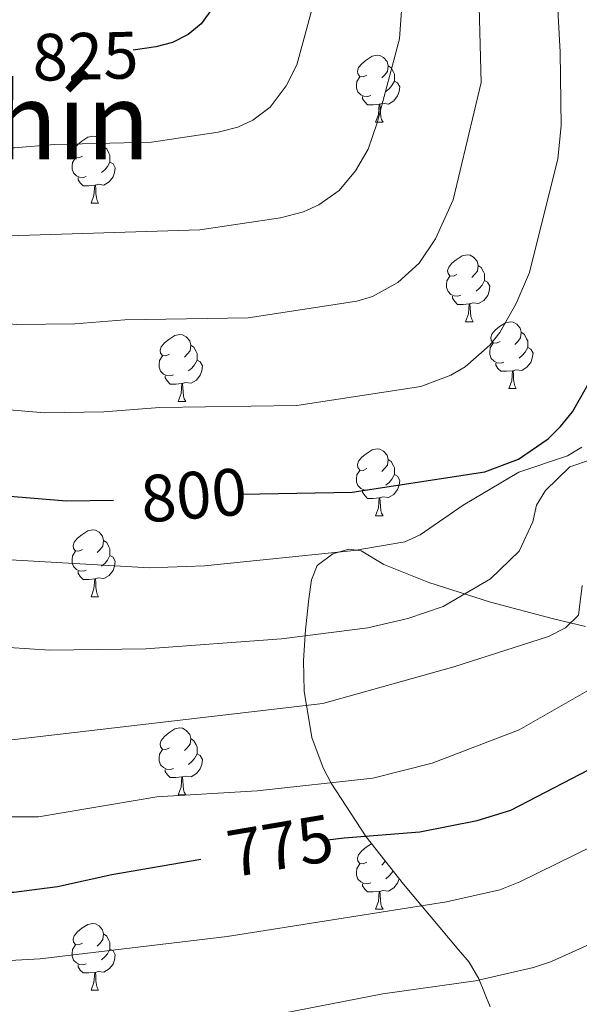
# Model space of a CAD drawing. Units: metres. Extents: x 647549 to 652067, y 4727300 to 4730366.
# Drawn here: x 648594 to 648678, y 4729631 to 4729779 of the extents above; entities that cross this region are included whole.
import ezdxf
from ezdxf.enums import TextEntityAlignment as Align

# ---------------------------------------------------------------- set-up
doc = ezdxf.new("R2010")
doc.units = ezdxf.units.M
doc.header["$MEASUREMENT"] = 0
for name, color, linetype, lineweight in [('Level 35', 92, 'Continuous', 0), ('Level 36', 92, 'Continuous', 0), ('Level 4', 36, 'Continuous', 30), ('Level 41', 39, 'Continuous', 0), ('Level 45', 92, 'Continuous', 0), ('Level 5', 36, 'Continuous', 0)]:
    doc.layers.add(name, color=color, linetype=linetype, lineweight=lineweight)
doc.styles.add('Arial', font='ARIAL.TTF', dxfattribs={"height": 0.2})

msp = doc.modelspace()

# ---------------------------------------------------------------- linework, layer by layer
at = {"layer": 'Level 35', "color": 92, "linetype": 'Continuous', "lineweight": 0, "ltscale": 0.5}
msp.add_polyline3d([(648678.65, 4729687.94, 784.77), (648673.87, 4729689.06, 786.05), (648664.44, 4729691.55, 789.24), (648655.2, 4729694.53, 791.96), (648648.42, 4729697.22, 792.75), (648645.06, 4729699.28, 792.75), (648643.21, 4729699.51, 792.75), (648640.79, 4729698.82, 792.75), (648638.45, 4729697.05, 792.75), (648637.57, 4729694.92, 792.75), (648637.21, 4729692.06, 792.54), (648636.69, 4729687.44, 791.46), (648636.39, 4729682.83, 789.65), (648636.47, 4729678.21, 787.37), (648637.64, 4729671.31, 783.6), (648639.34, 4729666.73, 781.21), (648640.53, 4729664.45, 780.14), (648645.76, 4729656.41, 776.23), (648651.39, 4729649.3, 772.14), (648659.69, 4729639.4, 765.74), (648661.24, 4729637.62, 763.94), (648662.68, 4729635.13, 762.28), (648664.38, 4729630.91, 759.99)], dxfattribs=at)
at = {"layer": 'Level 36', "color": 92, "linetype": 'Continuous', "lineweight": 0}
for p, q in [((648647.18, 4729763.52, 0.01), (648648.31, 4729763.52, 0.01)), ((648604.55, 4729751.38, 0.01), (648605.67, 4729751.38, 0.01)), ((648660.68, 4729733.61, 0.01), (648661.81, 4729733.61, 0.01)), ((648667.16, 4729723.58, 0.01), (648668.28, 4729723.58, 0.01)), ((648617.6, 4729721.67, 0.01), (648618.73, 4729721.67, 0.01)), ((648647.18, 4729704.53, 0.01), (648648.31, 4729704.53, 0.01)), ((648604.55, 4729692.39, 0.01), (648605.67, 4729692.39, 0.01)), ((648617.6, 4729662.68, 0.01), (648618.73, 4729662.68, 0.01)), ((648647.18, 4729645.54, 0.01), (648648.31, 4729645.54, 0.01)), ((648604.55, 4729633.4, 0.01), (648605.67, 4729633.4, 0.01))]:
    msp.add_line(p, q, dxfattribs=at)
for points in [[(648645.88, 4729770.58, 0.01), (648645.35, 4729770.32, 0.01), (648644.82, 4729770.37, 0.01), (648644.56, 4729770.74, 0.01), (648644.5, 4729771.17, 0.01), (648644.66, 4729771.69, 0.01), (648645.14, 4729772.28, 0.01), (648645.78, 4729772.81, 0.01), (648646.68, 4729773.4, 0.01), (648647.42, 4729773.56, 0.01), (648647.85, 4729773.5, 0.01), (648648.38, 4729773.19, 0.01), (648648.91, 4729772.6, 0.01), (648649.07, 4729771.96, 0.01), (648648.96, 4729771.11, 0.01), (648648.53, 4729770.58, 0.01), (648648.11, 4729770.16, 0.01)], [(648649.07, 4729771.96, 0.01), (648649.54, 4729771.65, 0.01), (648649.86, 4729771.01, 0.01), (648650.02, 4729770.69, 0.01), (648650.02, 4729770.11, 0.01), (648650.02, 4729769.68, 0.01), (648649.65, 4729768.99, 0.01), (648649.23, 4729768.51, 0.01), (648648.75, 4729768.09, 0.01)], [(648646.47, 4729767.5, 0.01), (648646.04, 4729767.34, 0.01), (648645.46, 4729767.4, 0.01), (648644.98, 4729767.61, 0.01), (648644.56, 4729768.04, 0.01), (648644.34, 4729768.62, 0.01), (648644.34, 4729769.04, 0.01), (648644.4, 4729769.63, 0.01), (648644.82, 4729770.32, 0.01)], [(648650.02, 4729769.68, 0.01), (648650.47, 4729769.43, 0.01), (648650.82, 4729768.82, 0.01), (648650.71, 4729768.09, 0.01), (648650.5, 4729767.45, 0.01), (648649.91, 4729766.71, 0.01), (648649.12, 4729766.23, 0.01), (648648.27, 4729766.34, 0.01), (648647.84, 4729766.21, 0.01)], [(648647.73, 4729766.21, 0.01), (648646.84, 4729766.12, 0.01), (648645.99, 4729766.12, 0.01), (648645.57, 4729766.55, 0.01), (648645.25, 4729767.03, 0.01), (648645.25, 4729767.34, 0.01)], [(648647.18, 4729763.52, 0.01), (648647.62, 4729764.68, 0.01), (648647.73, 4729766.21, 0.01), (648647.84, 4729766.21, 0.01), (648647.87, 4729765.62, 0.01), (648647.91, 4729764.94, 0.01), (648647.98, 4729764.32, 0.01), (648648.09, 4729763.92, 0.01), (648648.31, 4729763.52, 0.01)], [(648603.25, 4729758.44, 0.01), (648602.72, 4729758.18, 0.01), (648602.19, 4729758.23, 0.01), (648601.92, 4729758.6, 0.01), (648601.87, 4729759.03, 0.01), (648602.03, 4729759.55, 0.01), (648602.51, 4729760.14, 0.01), (648603.14, 4729760.67, 0.01), (648604.04, 4729761.26, 0.01), (648604.79, 4729761.42, 0.01), (648605.21, 4729761.36, 0.01), (648605.74, 4729761.05, 0.01), (648606.27, 4729760.46, 0.01), (648606.43, 4729759.82, 0.01), (648606.32, 4729758.97, 0.01), (648605.9, 4729758.44, 0.01), (648605.48, 4729758.02, 0.01)], [(648606.43, 4729759.82, 0.01), (648606.91, 4729759.51, 0.01), (648607.22, 4729758.87, 0.01), (648607.38, 4729758.55, 0.01), (648607.38, 4729757.97, 0.01), (648607.38, 4729757.54, 0.01), (648607.01, 4729756.85, 0.01), (648606.59, 4729756.37, 0.01), (648606.11, 4729755.95, 0.01)], [(648603.83, 4729755.36, 0.01), (648603.41, 4729755.2, 0.01), (648602.82, 4729755.26, 0.01), (648602.35, 4729755.47, 0.01), (648601.92, 4729755.9, 0.01), (648601.71, 4729756.48, 0.01), (648601.71, 4729756.9, 0.01), (648601.76, 4729757.49, 0.01), (648602.19, 4729758.18, 0.01)], [(648607.38, 4729757.54, 0.01), (648607.84, 4729757.29, 0.01), (648608.18, 4729756.68, 0.01), (648608.07, 4729755.95, 0.01), (648607.86, 4729755.31, 0.01), (648607.28, 4729754.57, 0.01), (648606.48, 4729754.09, 0.01), (648605.63, 4729754.2, 0.01), (648605.2, 4729754.07, 0.01)], [(648605.09, 4729754.07, 0.01), (648604.2, 4729753.98, 0.01), (648603.36, 4729753.98, 0.01), (648602.93, 4729754.41, 0.01), (648602.61, 4729754.89, 0.01), (648602.61, 4729755.2, 0.01)], [(648604.55, 4729751.38, 0.01), (648604.98, 4729752.54, 0.01), (648605.09, 4729754.07, 0.01), (648605.2, 4729754.07, 0.01), (648605.24, 4729753.48, 0.01), (648605.27, 4729752.8, 0.01), (648605.34, 4729752.18, 0.01), (648605.46, 4729751.78, 0.01), (648605.67, 4729751.38, 0.01)], [(648659.38, 4729740.67, 0.01), (648658.86, 4729740.41, 0.01), (648658.32, 4729740.46, 0.01), (648658.06, 4729740.83, 0.01), (648658, 4729741.26, 0.01), (648658.16, 4729741.78, 0.01), (648658.64, 4729742.37, 0.01), (648659.28, 4729742.9, 0.01), (648660.18, 4729743.49, 0.01), (648660.92, 4729743.65, 0.01), (648661.35, 4729743.59, 0.01), (648661.88, 4729743.28, 0.01), (648662.41, 4729742.69, 0.01), (648662.57, 4729742.05, 0.01), (648662.46, 4729741.2, 0.01), (648662.04, 4729740.67, 0.01), (648661.62, 4729740.25, 0.01)], [(648662.57, 4729742.05, 0.01), (648663.04, 4729741.74, 0.01), (648663.36, 4729741.1, 0.01), (648663.52, 4729740.78, 0.01), (648663.52, 4729740.2, 0.01), (648663.52, 4729739.77, 0.01), (648663.15, 4729739.08, 0.01), (648662.73, 4729738.6, 0.01), (648662.25, 4729738.18, 0.01)], [(648659.97, 4729737.59, 0.01), (648659.54, 4729737.43, 0.01), (648658.96, 4729737.49, 0.01), (648658.48, 4729737.7, 0.01), (648658.06, 4729738.13, 0.01), (648657.84, 4729738.71, 0.01), (648657.84, 4729739.13, 0.01), (648657.9, 4729739.72, 0.01), (648658.32, 4729740.41, 0.01)], [(648663.52, 4729739.77, 0.01), (648663.98, 4729739.52, 0.01), (648664.32, 4729738.91, 0.01), (648664.21, 4729738.18, 0.01), (648664, 4729737.54, 0.01), (648663.42, 4729736.8, 0.01), (648662.62, 4729736.32, 0.01), (648661.77, 4729736.43, 0.01), (648661.34, 4729736.3, 0.01)], [(648661.23, 4729736.3, 0.01), (648660.34, 4729736.21, 0.01), (648659.5, 4729736.21, 0.01), (648659.07, 4729736.64, 0.01), (648658.75, 4729737.12, 0.01), (648658.75, 4729737.43, 0.01)], [(648660.68, 4729733.61, 0.01), (648661.12, 4729734.77, 0.01), (648661.23, 4729736.3, 0.01), (648661.34, 4729736.3, 0.01), (648661.38, 4729735.71, 0.01), (648661.41, 4729735.03, 0.01), (648661.48, 4729734.41, 0.01), (648661.6, 4729734.01, 0.01), (648661.81, 4729733.61, 0.01)], [(648665.86, 4729730.64, 0.01), (648665.33, 4729730.37, 0.01), (648664.8, 4729730.43, 0.01), (648664.54, 4729730.8, 0.01), (648664.48, 4729731.22, 0.01), (648664.64, 4729731.74, 0.01), (648665.12, 4729732.34, 0.01), (648665.76, 4729732.87, 0.01), (648666.66, 4729733.45, 0.01), (648667.4, 4729733.61, 0.01), (648667.82, 4729733.56, 0.01), (648668.36, 4729733.24, 0.01), (648668.88, 4729732.66, 0.01), (648669.04, 4729732.02, 0.01), (648668.94, 4729731.17, 0.01), (648668.51, 4729730.64, 0.01), (648668.09, 4729730.21, 0.01)], [(648616.3, 4729728.73, 0.01), (648615.78, 4729728.47, 0.01), (648615.24, 4729728.52, 0.01), (648614.98, 4729728.89, 0.01), (648614.92, 4729729.32, 0.01), (648615.08, 4729729.84, 0.01), (648615.56, 4729730.43, 0.01), (648616.2, 4729730.96, 0.01), (648617.1, 4729731.55, 0.01), (648617.84, 4729731.71, 0.01), (648618.27, 4729731.65, 0.01), (648618.8, 4729731.34, 0.01), (648619.33, 4729730.75, 0.01), (648619.49, 4729730.11, 0.01), (648619.38, 4729729.26, 0.01), (648618.96, 4729728.73, 0.01), (648618.54, 4729728.31, 0.01)], [(648669.04, 4729732.02, 0.01), (648669.52, 4729731.7, 0.01), (648669.84, 4729731.06, 0.01), (648670, 4729730.74, 0.01), (648670, 4729730.16, 0.01), (648670, 4729729.74, 0.01), (648669.62, 4729729.05, 0.01), (648669.2, 4729728.57, 0.01), (648668.72, 4729728.15, 0.01)], [(648666.44, 4729727.56, 0.01), (648666.02, 4729727.4, 0.01), (648665.44, 4729727.46, 0.01), (648664.96, 4729727.67, 0.01), (648664.54, 4729728.09, 0.01), (648664.32, 4729728.68, 0.01), (648664.32, 4729729.1, 0.01), (648664.38, 4729729.68, 0.01), (648664.8, 4729730.37, 0.01)], [(648619.49, 4729730.11, 0.01), (648619.96, 4729729.8, 0.01), (648620.28, 4729729.16, 0.01), (648620.44, 4729728.84, 0.01), (648620.44, 4729728.26, 0.01), (648620.44, 4729727.83, 0.01), (648620.07, 4729727.14, 0.01), (648619.65, 4729726.66, 0.01), (648619.17, 4729726.24, 0.01)], [(648670, 4729729.74, 0.01), (648670.45, 4729729.49, 0.01), (648670.8, 4729728.87, 0.01), (648670.68, 4729728.15, 0.01), (648670.48, 4729727.51, 0.01), (648669.89, 4729726.77, 0.01), (648669.1, 4729726.29, 0.01), (648668.24, 4729726.39, 0.01), (648667.82, 4729726.26, 0.01)], [(648616.89, 4729725.65, 0.01), (648616.46, 4729725.49, 0.01), (648615.88, 4729725.55, 0.01), (648615.4, 4729725.76, 0.01), (648614.98, 4729726.19, 0.01), (648614.76, 4729726.77, 0.01), (648614.76, 4729727.19, 0.01), (648614.82, 4729727.78, 0.01), (648615.24, 4729728.47, 0.01)], [(648620.44, 4729727.83, 0.01), (648620.9, 4729727.58, 0.01), (648621.24, 4729726.97, 0.01), (648621.13, 4729726.24, 0.01), (648620.92, 4729725.6, 0.01), (648620.34, 4729724.86, 0.01), (648619.54, 4729724.38, 0.01), (648618.69, 4729724.49, 0.01), (648618.26, 4729724.36, 0.01)], [(648667.7, 4729726.26, 0.01), (648666.82, 4729726.18, 0.01), (648665.97, 4729726.18, 0.01), (648665.54, 4729726.61, 0.01), (648665.22, 4729727.08, 0.01), (648665.22, 4729727.4, 0.01)], [(648667.16, 4729723.58, 0.01), (648667.6, 4729724.74, 0.01), (648667.7, 4729726.26, 0.01), (648667.82, 4729726.26, 0.01), (648667.85, 4729725.68, 0.01), (648667.88, 4729724.99, 0.01), (648667.96, 4729724.38, 0.01), (648668.07, 4729723.98, 0.01), (648668.28, 4729723.58, 0.01)], [(648618.15, 4729724.36, 0.01), (648617.26, 4729724.27, 0.01), (648616.42, 4729724.27, 0.01), (648615.99, 4729724.7, 0.01), (648615.67, 4729725.18, 0.01), (648615.67, 4729725.49, 0.01)], [(648617.6, 4729721.67, 0.01), (648618.04, 4729722.83, 0.01), (648618.15, 4729724.36, 0.01), (648618.26, 4729724.36, 0.01), (648618.3, 4729723.77, 0.01), (648618.33, 4729723.09, 0.01), (648618.4, 4729722.47, 0.01), (648618.52, 4729722.07, 0.01), (648618.73, 4729721.67, 0.01)], [(648645.88, 4729711.59, 0.01), (648645.35, 4729711.33, 0.01), (648644.82, 4729711.38, 0.01), (648644.56, 4729711.75, 0.01), (648644.5, 4729712.18, 0.01), (648644.66, 4729712.7, 0.01), (648645.14, 4729713.29, 0.01), (648645.78, 4729713.82, 0.01), (648646.68, 4729714.41, 0.01), (648647.42, 4729714.57, 0.01), (648647.85, 4729714.51, 0.01), (648648.38, 4729714.2, 0.01), (648648.91, 4729713.61, 0.01), (648649.07, 4729712.97, 0.01), (648648.96, 4729712.12, 0.01), (648648.53, 4729711.59, 0.01), (648648.11, 4729711.17, 0.01)], [(648649.07, 4729712.97, 0.01), (648649.54, 4729712.66, 0.01), (648649.86, 4729712.02, 0.01), (648650.02, 4729711.7, 0.01), (648650.02, 4729711.12, 0.01), (648650.02, 4729710.69, 0.01), (648649.65, 4729710, 0.01), (648649.23, 4729709.52, 0.01), (648648.75, 4729709.1, 0.01)], [(648646.47, 4729708.51, 0.01), (648646.04, 4729708.35, 0.01), (648645.46, 4729708.41, 0.01), (648644.98, 4729708.62, 0.01), (648644.56, 4729709.05, 0.01), (648644.34, 4729709.63, 0.01), (648644.34, 4729710.05, 0.01), (648644.4, 4729710.64, 0.01), (648644.82, 4729711.33, 0.01)], [(648650.02, 4729710.69, 0.01), (648650.47, 4729710.44, 0.01), (648650.82, 4729709.83, 0.01), (648650.71, 4729709.1, 0.01), (648650.5, 4729708.46, 0.01), (648649.91, 4729707.72, 0.01), (648649.12, 4729707.24, 0.01), (648648.27, 4729707.35, 0.01), (648647.84, 4729707.22, 0.01)], [(648647.73, 4729707.22, 0.01), (648646.84, 4729707.13, 0.01), (648645.99, 4729707.13, 0.01), (648645.57, 4729707.56, 0.01), (648645.25, 4729708.04, 0.01), (648645.25, 4729708.35, 0.01)], [(648647.18, 4729704.53, 0.01), (648647.62, 4729705.69, 0.01), (648647.73, 4729707.22, 0.01), (648647.84, 4729707.22, 0.01), (648647.87, 4729706.63, 0.01), (648647.91, 4729705.95, 0.01), (648647.98, 4729705.33, 0.01), (648648.09, 4729704.93, 0.01), (648648.31, 4729704.53, 0.01)], [(648603.25, 4729699.45, 0.01), (648602.72, 4729699.19, 0.01), (648602.19, 4729699.24, 0.01), (648601.92, 4729699.61, 0.01), (648601.87, 4729700.04, 0.01), (648602.03, 4729700.56, 0.01), (648602.51, 4729701.15, 0.01), (648603.14, 4729701.68, 0.01), (648604.04, 4729702.27, 0.01), (648604.79, 4729702.43, 0.01), (648605.21, 4729702.37, 0.01), (648605.74, 4729702.06, 0.01), (648606.27, 4729701.47, 0.01), (648606.43, 4729700.83, 0.01), (648606.32, 4729699.98, 0.01), (648605.9, 4729699.45, 0.01), (648605.48, 4729699.03, 0.01)], [(648606.43, 4729700.83, 0.01), (648606.91, 4729700.52, 0.01), (648607.22, 4729699.88, 0.01), (648607.38, 4729699.56, 0.01), (648607.38, 4729698.98, 0.01), (648607.38, 4729698.55, 0.01), (648607.01, 4729697.86, 0.01), (648606.59, 4729697.38, 0.01), (648606.11, 4729696.96, 0.01)], [(648603.83, 4729696.37, 0.01), (648603.41, 4729696.21, 0.01), (648602.82, 4729696.27, 0.01), (648602.35, 4729696.48, 0.01), (648601.92, 4729696.91, 0.01), (648601.71, 4729697.49, 0.01), (648601.71, 4729697.91, 0.01), (648601.76, 4729698.5, 0.01), (648602.19, 4729699.19, 0.01)], [(648607.38, 4729698.55, 0.01), (648607.84, 4729698.3, 0.01), (648608.18, 4729697.69, 0.01), (648608.07, 4729696.96, 0.01), (648607.86, 4729696.32, 0.01), (648607.28, 4729695.58, 0.01), (648606.48, 4729695.1, 0.01), (648605.63, 4729695.21, 0.01), (648605.2, 4729695.08, 0.01)], [(648605.09, 4729695.08, 0.01), (648604.2, 4729694.99, 0.01), (648603.36, 4729694.99, 0.01), (648602.93, 4729695.42, 0.01), (648602.61, 4729695.9, 0.01), (648602.61, 4729696.21, 0.01)], [(648604.55, 4729692.39, 0.01), (648604.98, 4729693.55, 0.01), (648605.09, 4729695.08, 0.01), (648605.2, 4729695.08, 0.01), (648605.24, 4729694.49, 0.01), (648605.27, 4729693.81, 0.01), (648605.34, 4729693.19, 0.01), (648605.46, 4729692.79, 0.01), (648605.67, 4729692.39, 0.01)], [(648616.3, 4729669.74, 0.01), (648615.78, 4729669.48, 0.01), (648615.24, 4729669.53, 0.01), (648614.98, 4729669.9, 0.01), (648614.92, 4729670.33, 0.01), (648615.08, 4729670.85, 0.01), (648615.56, 4729671.44, 0.01), (648616.2, 4729671.97, 0.01), (648617.1, 4729672.56, 0.01), (648617.84, 4729672.72, 0.01), (648618.27, 4729672.66, 0.01), (648618.8, 4729672.35, 0.01), (648619.33, 4729671.76, 0.01), (648619.49, 4729671.12, 0.01), (648619.38, 4729670.27, 0.01), (648618.96, 4729669.74, 0.01), (648618.54, 4729669.32, 0.01)], [(648619.49, 4729671.12, 0.01), (648619.96, 4729670.81, 0.01), (648620.28, 4729670.17, 0.01), (648620.44, 4729669.85, 0.01), (648620.44, 4729669.27, 0.01), (648620.44, 4729668.84, 0.01), (648620.07, 4729668.15, 0.01), (648619.65, 4729667.67, 0.01), (648619.17, 4729667.25, 0.01)], [(648616.89, 4729666.66, 0.01), (648616.46, 4729666.5, 0.01), (648615.88, 4729666.56, 0.01), (648615.4, 4729666.77, 0.01), (648614.98, 4729667.2, 0.01), (648614.76, 4729667.78, 0.01), (648614.76, 4729668.2, 0.01), (648614.82, 4729668.79, 0.01), (648615.24, 4729669.48, 0.01)], [(648620.44, 4729668.84, 0.01), (648620.9, 4729668.59, 0.01), (648621.24, 4729667.98, 0.01), (648621.13, 4729667.25, 0.01), (648620.92, 4729666.61, 0.01), (648620.34, 4729665.87, 0.01), (648619.54, 4729665.39, 0.01), (648618.69, 4729665.5, 0.01), (648618.26, 4729665.37, 0.01)], [(648618.15, 4729665.37, 0.01), (648617.26, 4729665.28, 0.01), (648616.42, 4729665.28, 0.01), (648615.99, 4729665.71, 0.01), (648615.67, 4729666.19, 0.01), (648615.67, 4729666.5, 0.01)], [(648617.6, 4729662.68, 0.01), (648618.04, 4729663.84, 0.01), (648618.15, 4729665.37, 0.01), (648618.26, 4729665.37, 0.01), (648618.3, 4729664.78, 0.01), (648618.33, 4729664.1, 0.01), (648618.4, 4729663.48, 0.01), (648618.52, 4729663.08, 0.01), (648618.73, 4729662.68, 0.01)], [(648645.88, 4729652.6, 0.01), (648645.35, 4729652.33, 0.01), (648644.82, 4729652.39, 0.01), (648644.56, 4729652.76, 0.01), (648644.5, 4729653.18, 0.01), (648644.66, 4729653.7, 0.01), (648645.14, 4729654.3, 0.01), (648645.78, 4729654.83, 0.01), (648646.6, 4729655.36, 0.01)], [(648646.47, 4729649.52, 0.01), (648646.04, 4729649.36, 0.01), (648645.46, 4729649.42, 0.01), (648644.98, 4729649.63, 0.01), (648644.56, 4729650.05, 0.01), (648644.34, 4729650.64, 0.01), (648644.34, 4729651.06, 0.01), (648644.4, 4729651.64, 0.01), (648644.82, 4729652.33, 0.01)], [(648648.65, 4729652.75, 0.01), (648648.53, 4729652.6, 0.01), (648648.11, 4729652.17, 0.01)], [(648649.81, 4729651.3, 0.01), (648649.65, 4729651.01, 0.01), (648649.23, 4729650.53, 0.01), (648648.75, 4729650.11, 0.01)], [(648647.73, 4729648.22, 0.01), (648646.84, 4729648.14, 0.01), (648645.99, 4729648.14, 0.01), (648645.57, 4729648.57, 0.01), (648645.25, 4729649.04, 0.01), (648645.25, 4729649.36, 0.01)], [(648650.72, 4729650.15, 0.01), (648650.71, 4729650.11, 0.01), (648650.5, 4729649.47, 0.01), (648649.91, 4729648.73, 0.01), (648649.12, 4729648.25, 0.01), (648648.27, 4729648.35, 0.01), (648647.84, 4729648.22, 0.01)], [(648647.18, 4729645.54, 0.01), (648647.62, 4729646.7, 0.01), (648647.73, 4729648.22, 0.01), (648647.84, 4729648.22, 0.01), (648647.87, 4729647.64, 0.01), (648647.91, 4729646.95, 0.01), (648647.98, 4729646.34, 0.01), (648648.09, 4729645.94, 0.01), (648648.31, 4729645.54, 0.01)], [(648603.25, 4729640.46, 0.01), (648602.72, 4729640.19, 0.01), (648602.19, 4729640.25, 0.01), (648601.92, 4729640.62, 0.01), (648601.87, 4729641.04, 0.01), (648602.03, 4729641.56, 0.01), (648602.51, 4729642.16, 0.01), (648603.14, 4729642.69, 0.01), (648604.04, 4729643.27, 0.01), (648604.79, 4729643.43, 0.01), (648605.21, 4729643.38, 0.01), (648605.74, 4729643.06, 0.01), (648606.27, 4729642.48, 0.01), (648606.43, 4729641.84, 0.01), (648606.32, 4729640.99, 0.01), (648605.9, 4729640.46, 0.01), (648605.48, 4729640.03, 0.01)], [(648606.43, 4729641.84, 0.01), (648606.91, 4729641.52, 0.01), (648607.22, 4729640.88, 0.01), (648607.38, 4729640.56, 0.01), (648607.38, 4729639.98, 0.01), (648607.38, 4729639.56, 0.01), (648607.01, 4729638.87, 0.01), (648606.59, 4729638.39, 0.01), (648606.11, 4729637.97, 0.01)], [(648603.83, 4729637.38, 0.01), (648603.41, 4729637.22, 0.01), (648602.82, 4729637.28, 0.01), (648602.35, 4729637.49, 0.01), (648601.92, 4729637.91, 0.01), (648601.71, 4729638.5, 0.01), (648601.71, 4729638.92, 0.01), (648601.76, 4729639.5, 0.01), (648602.19, 4729640.19, 0.01)], [(648607.38, 4729639.56, 0.01), (648607.84, 4729639.31, 0.01), (648608.18, 4729638.69, 0.01), (648608.07, 4729637.97, 0.01), (648607.86, 4729637.33, 0.01), (648607.28, 4729636.59, 0.01), (648606.48, 4729636.11, 0.01), (648605.63, 4729636.21, 0.01), (648605.2, 4729636.08, 0.01)], [(648605.09, 4729636.08, 0.01), (648604.2, 4729636, 0.01), (648603.36, 4729636, 0.01), (648602.93, 4729636.43, 0.01), (648602.61, 4729636.9, 0.01), (648602.61, 4729637.22, 0.01)], [(648604.55, 4729633.4, 0.01), (648604.98, 4729634.56, 0.01), (648605.09, 4729636.08, 0.01), (648605.2, 4729636.08, 0.01), (648605.24, 4729635.5, 0.01), (648605.27, 4729634.81, 0.01), (648605.34, 4729634.2, 0.01), (648605.46, 4729633.8, 0.01), (648605.67, 4729633.4, 0.01)]]:
    msp.add_polyline3d(points, dxfattribs=at)
at = {"layer": 'Level 4', "color": 36, "linetype": 'Continuous', "lineweight": 30}
for points in [[(648622.74, 4729780.61, 825.01), (648621.05, 4729778.24, 825.01), (648619.11, 4729776.67, 825.01), (648616.73, 4729775.47, 825.01), (648614.26, 4729774.83, 825.01), (648610.85, 4729774.31, 825.01)], [(648469.01, 4729727.69, 800.01), (648502.37, 4729720.71, 800.01), (648515.39, 4729718.82, 800.01), (648527.19, 4729717.82, 800.01), (648532.95, 4729716.71, 800.01), (648542.34, 4729715.36, 800.01), (648545.97, 4729715.12, 800.01), (648558.4, 4729712.92, 800.01), (648561.44, 4729712.07, 800.01), (648579.61, 4729709.36, 800.01), (648582.94, 4729709.11, 800.01), (648591.76, 4729707.53, 800.01), (648600.88, 4729706.74, 800.01), (648607.91, 4729706.84, 800.01)], [(648627.08, 4729707.75, 800.01), (648643.69, 4729708.05, 800.01), (648663.57, 4729711.11, 800.01), (648668.61, 4729712.98, 800.01), (648673.07, 4729716.05, 800.01), (648674.9, 4729717.91, 800.01), (648676.72, 4729720.1, 800.01), (648679.65, 4729725.29, 800.01)], [(648639.99, 4729655.96, 775.01), (648642.47, 4729656.26, 775.01), (648653.84, 4729657.13, 775.01), (648662.41, 4729658.84, 775.01), (648667.46, 4729660.41, 775.01), (648700.09, 4729677.31, 775.01)], [(648440.11, 4729676.02, 775.01), (648453.07, 4729672.98, 775.01), (648463.32, 4729670.88, 775.01), (648467.1, 4729670.58, 775.01), (648470.25, 4729670.02, 775.01), (648482.71, 4729670.57, 775.01), (648498.76, 4729669.82, 775.01), (648511.73, 4729668.61, 775.01), (648530.25, 4729666.28, 775.01), (648563.24, 4729657.37, 775.01), (648568.47, 4729655.48, 775.01), (648576.09, 4729651.53, 775.01), (648581.01, 4729649.57, 775.01), (648583.87, 4729648.75, 775.01), (648590.07, 4729648.12, 775.01), (648592.98, 4729648.11, 775.01), (648599.53, 4729648.96, 775.01), (648607.66, 4729650.77, 775.01), (648621, 4729653.04, 775.01)]]:
    msp.add_polyline3d(points, dxfattribs=at)
at = {"layer": 'Level 5', "color": 36, "linetype": 'Continuous', "lineweight": 0}
for points in [[(648662, 4729807.38, 810.01), (648663.04, 4729769.46, 810.01), (648658.84, 4729751.85, 810.01), (648656.18, 4729746.01, 810.01), (648653.75, 4729742.4, 810.01), (648650.53, 4729739.47, 810.01), (648646.75, 4729737.38, 810.01), (648644.37, 4729736.68, 810.01), (648628.11, 4729734.19, 810.01), (648609.61, 4729733.9, 810.01), (648602.12, 4729733.29, 810.01), (648593.39, 4729733.21, 810.01), (648586.92, 4729733.81, 810.01), (648579.86, 4729735.08, 810.01), (648576.23, 4729735.16, 810.01), (648561.67, 4729737.33, 810.01), (648551.29, 4729739.42, 810.01), (648544.43, 4729739.73, 810.01), (648534.17, 4729741.33, 810.01), (648517.73, 4729742.33, 810.01), (648506.32, 4729743.83, 810.01), (648491.47, 4729746.41, 810.01), (648468.5, 4729751.55, 810.01)], [(648674.06, 4729788.69, 805.01), (648674.87, 4729774.01, 805.01), (648675.04, 4729762.97, 805.01), (648674.53, 4729758, 805.01), (648670.25, 4729740.97, 805.01), (648668.28, 4729736.33, 805.01), (648665.8, 4729731.99, 805.01), (648664.32, 4729730.1, 805.01), (648660.65, 4729726.86, 805.01), (648658.5, 4729725.58, 805.01), (648653.98, 4729723.88, 805.01), (648635.37, 4729721.07, 805.01), (648614.87, 4729720.77, 805.01), (648606.45, 4729720.09, 805.01), (648597.55, 4729719.96, 805.01), (648589.34, 4729720.67, 805.01)], [(648638.87, 4729784.98, 820.01), (648635.39, 4729772.13, 820.01), (648633.79, 4729768.95, 820.01), (648631.4, 4729765.74, 820.01), (648628.82, 4729763.84, 820.01), (648626.57, 4729762.77, 820.01), (648623.61, 4729762.01, 820.01), (648613.59, 4729760.5, 820.01), (648599.09, 4729760.16, 820.01), (648593.04, 4729759.68, 820.01), (648586.05, 4729759.68, 820.01), (648576.78, 4729761.05, 820.01), (648570.85, 4729761.26, 820.01), (648561.94, 4729762.59, 820.01), (648552.66, 4729764.42, 820.01), (648538.89, 4729765.28, 820.01), (648531.16, 4729765.24, 820.01), (648521.57, 4729765.7, 820.01), (648496.75, 4729768.85, 820.01), (648478.14, 4729771.61, 820.01), (648467.98, 4729776.01, 820.01)], [(648651.14, 4729780.97, 815.01), (648650.76, 4729775.99, 815.01), (648647.41, 4729763.4, 815.01), (648646.06, 4729759.47, 815.01), (648644.19, 4729756.23, 815.01), (648641.74, 4729753.26, 815.01), (648638.67, 4729751.11, 815.01), (648636.41, 4729750.07, 815.01), (648632.95, 4729749.18, 815.01), (648620.85, 4729747.38, 815.01), (648590.47, 4729746.42, 815.01), (648574.54, 4729748.06, 815.01), (648563.55, 4729749.7, 815.01), (648552.71, 4729751.79, 815.01), (648535.51, 4729753.42, 815.01), (648530.17, 4729753.38, 815.01), (648520.65, 4729753.93, 815.01), (648508.29, 4729755.4, 815.01), (648493.86, 4729757.66, 815.01), (648468.24, 4729763.67, 815.01)], [(648469.26, 4729716.21, 795.01), (648513.35, 4729709.2, 795.01), (648524.62, 4729708.12, 795.01), (648538.82, 4729705.7, 795.01), (648542.09, 4729705.48, 795.01), (648553.4, 4729703.41, 795.01), (648556.54, 4729702.47, 795.01), (648572.95, 4729699.57, 795.01), (648588.07, 4729698.16, 795.01), (648613.29, 4729696.74, 795.01), (648621.57, 4729697.01, 795.01), (648644, 4729699.29, 795.01), (648651.59, 4729700.63, 795.01), (648653.89, 4729701.66, 795.01), (648660.31, 4729706.13, 795.01), (648668.67, 4729711.07, 795.01), (648675.95, 4729713.51, 795.01), (648678.09, 4729714.79, 795.01)], [(648469.51, 4729704.7, 790.01), (648499.01, 4729701.5, 790.01), (648511.31, 4729699.57, 790.01), (648520.26, 4729698.68, 790.01), (648546.07, 4729694.45, 790.01), (648551.64, 4729692.87, 790.01), (648570.02, 4729689.77, 790.01), (648586.3, 4729685.72, 790.01), (648592.26, 4729684.77, 790.01), (648598.39, 4729684.38, 790.01), (648612.74, 4729684.57, 790.01), (648633.07, 4729686.09, 790.01), (648646.04, 4729687.74, 790.01), (648652.02, 4729689.13, 790.01), (648657.31, 4729690.91, 790.01), (648664.42, 4729695.05, 790.01), (648668.74, 4729699.21, 790.01), (648670.77, 4729703.63, 790.01), (648671.34, 4729706.12, 790.01), (648672.67, 4729708.31, 790.01), (648676.32, 4729711.84, 790.01), (648679.57, 4729712.95, 790.01)], [(648469.75, 4729693.33, 785.01), (648497.32, 4729691.88, 785.01), (648509.27, 4729689.95, 785.01), (648517.71, 4729689.01, 785.01), (648531.78, 4729686.37, 785.01), (648534.28, 4729686.21, 785.01), (648541.22, 4729684.99, 785.01), (648566.98, 4729677.3, 785.01), (648577.65, 4729672.16, 785.01), (648580.32, 4729671.4, 785.01), (648586.21, 4729670.76, 785.01), (648592.21, 4729670.87, 785.01), (648639.27, 4729676.38, 785.01), (648658.92, 4729681.86, 785.01), (648673.13, 4729686.44, 785.01), (648675.65, 4729687.72, 785.01), (648677.59, 4729689.61, 785.01), (648678.14, 4729694.07, 785.01)], [(648439.86, 4729687.62, 780.01), (648444.32, 4729686.53, 780.01), (648460.21, 4729683.08, 780.01), (648470, 4729681.71, 780.01), (648484.77, 4729681.91, 780.01), (648507.23, 4729680.32, 780.01), (648515.16, 4729679.33, 780.01), (648528.26, 4729676.71, 780.01), (648534.38, 4729675.88, 780.01), (648549.64, 4729670.62, 780.01), (648557.76, 4729666.74, 780.01), (648563.55, 4729664.43, 780.01), (648578.34, 4729660.97, 780.01), (648590.74, 4729659.38, 780.01), (648596.68, 4729659.37, 780.01), (648614.39, 4729662.4, 780.01), (648629.47, 4729663.28, 780.01), (648646.76, 4729665.18, 780.01), (648655.7, 4729667.44, 780.01), (648668.73, 4729672.43, 780.01), (648682.7, 4729680.41, 780.01)], [(648470.44, 4729661.33, 770.01), (648515.04, 4729659.03, 770.01), (648520.55, 4729658.07, 770.01), (648532.52, 4729654.88, 770.01), (648550.95, 4729651.67, 770.01), (648562.07, 4729649.02, 770.01), (648567.56, 4729646.88, 770.01), (648577.37, 4729641.12, 770.01), (648582.67, 4729638.92, 770.01), (648588.63, 4729637.66, 770.01), (648596.92, 4729638.11, 770.01), (648624.95, 4729641.44, 770.01), (648657.84, 4729646.65, 770.01), (648665.8, 4729648.46, 770.01), (648668.81, 4729649.63, 770.01), (648693.53, 4729661.81, 770.01)], [(648603.59, 4729624.18, 765.01), (648648.3, 4729632.88, 765.01), (648662.19, 4729634.79, 765.01), (648670.88, 4729636.79, 765.01), (648673.59, 4729637.71, 765.01), (648684.95, 4729642.85, 765.01)]]:
    msp.add_polyline3d(points, dxfattribs=at)

# ---------------------------------------------------------------- texts
at = {"layer": 'Level 41', "color": 39, "linetype": 'Continuous', "lineweight": 0, "style": 'Arial'}
for s, rotation, p in [('825', 1.4776, (648603.7, 4729773.4, 825.01)), ('800', 4.5812, (648619.94, 4729707.61, 800.01)), ('775', 9.6491, (648632.91, 4729655.07, 775.01))]:
    msp.add_text(s, height=7, rotation=rotation, dxfattribs=at).set_placement(p, align=Align.MIDDLE_CENTER)
at = {"layer": 'Level 45', "color": 19, "linetype": 'Continuous', "lineweight": 0, "style": 'Arial'}
msp.add_text('Campos de Machín', height=11.5, dxfattribs=at).set_placement((648544.21, 4729763.69, 819.01), align=Align.MIDDLE_CENTER)

doc.saveas('drawing.dxf')
